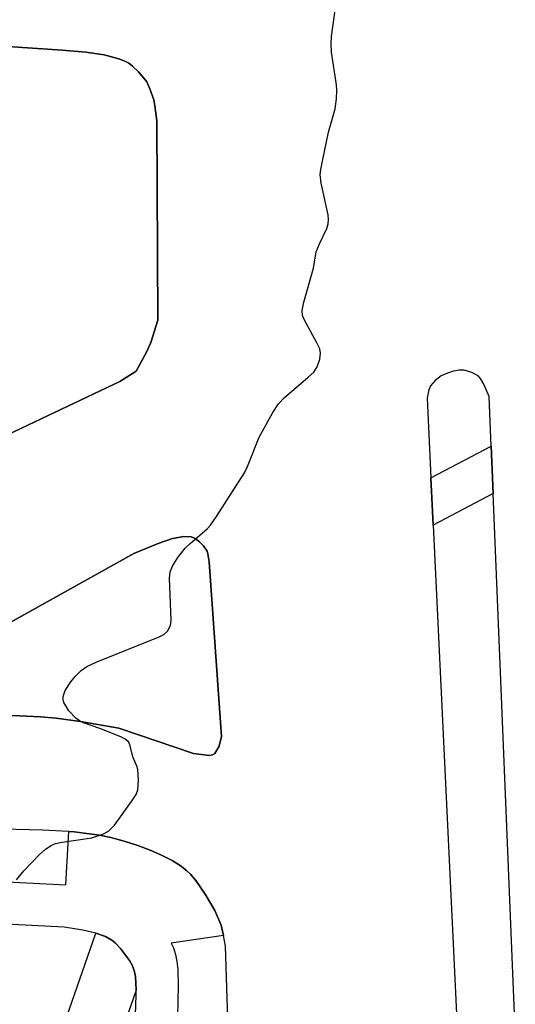
# Model space of a CAD drawing. Units: inches. Extents: x 1297761 to 1303761, y 505450 to 509450.
# Drawn here: x 1298051 to 1298135, y 506536 to 506704 of the extents above; entities that cross this region are included whole.
import ezdxf

# ---------------------------------------------------------------- set-up
doc = ezdxf.new("R2010")
doc.units = ezdxf.units.IN
doc.header["$MEASUREMENT"] = 0
for name, color, linetype in [('CULTRL-Pad', 6, 'Continuous'), ('TRANS-Non Street Sidewalk', 7, 'Continuous'), ('TRANS-Road', 130, 'Continuous'), ('TRANS-Street Sidewalk', 7, 'Continuous'), ('Undefined', 1, 'Continuous')]:
    doc.layers.add(name, color=color, linetype=linetype)

msp = doc.modelspace()

# ---------------------------------------------------------------- linework, layer by layer
at = {"layer": 'CULTRL-Pad'}
for points in [[(1298048.83, 506699.31), (1298058.1, 506698.72), (1298062.13, 506698.37), (1298065.25, 506697.91), (1298067.76, 506697.26), (1298068.8, 506696.84), (1298069.46, 506696.48), (1298070.07, 506696.02), (1298071.1, 506695.05), (1298072.03, 506693.97), (1298072.5, 506693.31), (1298073.05, 506692.14), (1298073.69, 506690.28), (1298073.9, 506689.24), (1298074.22, 506686.72), (1298074.38, 506652.8), (1298073.2, 506648.97), (1298072.51, 506647.46), (1298070.69, 506644.09), (1298067.92, 506642.37), (1298047.71, 506632.79)], [(1298030.95, 506591.24), (1298070.29, 506613.11), (1298074.45, 506614.8), (1298076.91, 506615.63), (1298078.85, 506615.99), (1298080.09, 506615.96), (1298080.77, 506615.64), (1298081.49, 506615.08), (1298082.16, 506614.41), (1298082.81, 506613.51), (1298082.94, 506613.06), (1298083.14, 506611.66), (1298085.24, 506581.97), (1298084.83, 506580.33), (1298084.09, 506579.1), (1298083.7, 506578.85), (1298083.17, 506578.77), (1298080.49, 506579.1), (1298067.73, 506583.41), (1298061.21, 506584.51), (1298057.09, 506585.09), (1298054.39, 506585.32), (1298050.87, 506585.5), (1298041.55, 506585.67)]]:
    msp.add_lwpolyline(points, dxfattribs=at)
at = {"layer": 'TRANS-Non Street Sidewalk'}
msp.add_lwpolyline([(1298070.7, 506538.84), (1298060.21, 506508.72), (1298047.87, 506471.9), (1298043.11, 506441.86), (1298032.5, 506443.09), (1298038.49, 506474.36), (1298051.05, 506511.84), (1298063.83, 506548.52), (1298065.47, 506547.96), (1298066.56, 506547.36), (1298067.11, 506546.9), (1298068.02, 506545.93), (1298069.6, 506543.9), (1298070.04, 506543.07), (1298070.36, 506542.16), (1298070.57, 506541.17), (1298070.68, 506540.09)], close=True, dxfattribs=at)
at = {"layer": 'TRANS-Road'}
for points in [[(1297984.5, 506602.85, 0), (1298067.92, 506642.37, 0), (1298070.69, 506644.09, 0), (1298072.51, 506647.46, 0), (1298073.2, 506648.97, 0), (1298074.38, 506652.8, 0), (1298074.22, 506686.72, 0), (1298073.9, 506689.24, 0), (1298073.69, 506690.28, 0), (1298073.05, 506692.14, 0), (1298072.5, 506693.31, 0), (1298072.03, 506693.97, 0), (1298071.1, 506695.05, 0), (1298070.07, 506696.02, 0), (1298069.46, 506696.48, 0), (1298068.8, 506696.84, 0), (1298067.76, 506697.26, 0), (1298065.25, 506697.91, 0), (1298062.13, 506698.37, 0), (1298058.1, 506698.72, 0), (1298048.83, 506699.31, 0)], [(1298135.28, 506530.69, 0), (1298131.49, 506623.29, 0), (1298131.16, 506631.36, 0), (1298130.81, 506639.79, 0), (1298129.88, 506642.02, 0), (1298129.36, 506642.88, 0), (1298128.97, 506643.3, 0), (1298127.85, 506643.9, 0), (1298126.56, 506644.28, 0), (1298125.71, 506644.29, 0), (1298124.73, 506644.1, 0), (1298123.75, 506643.79, 0), (1298122.66, 506643.3, 0), (1298121.64, 506642.52, 0), (1298120.83, 506641.64, 0), (1298120.55, 506640.93, 0), (1298120.25, 506639.51, 0), (1298120.9, 506625.99, 0), (1298121.29, 506617.94, 0), (1298129.26, 506451.75, 0)], [(1298041.55, 506585.67, 0), (1298050.87, 506585.5, 0), (1298054.39, 506585.32, 0), (1298057.09, 506585.09, 0), (1298061.21, 506584.51, 0), (1298067.73, 506583.41, 0), (1298080.49, 506579.1, 0), (1298083.17, 506578.77, 0), (1298083.7, 506578.85, 0), (1298084.09, 506579.1, 0), (1298084.83, 506580.33, 0), (1298085.24, 506581.97, 0), (1298083.14, 506611.66, 0), (1298082.94, 506613.06, 0), (1298082.81, 506613.51, 0), (1298082.16, 506614.41, 0), (1298081.49, 506615.08, 0), (1298080.77, 506615.64, 0), (1298080.09, 506615.96, 0), (1298078.85, 506615.99, 0), (1298076.91, 506615.63, 0), (1298074.45, 506614.8, 0), (1298070.29, 506613.11, 0), (1298030.95, 506591.24, 0)], [(1298088.05, 506480.69, 0), (1298085.94, 506546.33, 0), (1298085.57, 506548.11, 0), (1298085.2, 506549.88, 0), (1298084.08, 506552.39, 0), (1298082.48, 506555.16, 0), (1298080.88, 506557.47, 0), (1298079.96, 506558.56, 0), (1298079.3, 506559.21, 0), (1298078.19, 506560.06, 0), (1298076.86, 506560.87, 0), (1298075.04, 506561.8, 0), (1298073.07, 506562.66, 0), (1298071.02, 506563.43, 0), (1298068.64, 506564.19, 0), (1298066.41, 506564.8, 0), (1298064.44, 506565.21, 0), (1298060.13, 506565.75, 0), (1298059.25, 506565.8, 0), (1298054.76, 506566.07, 0), (1298048.08, 506566.21, 0)]]:
    msp.add_polyline3d(points, dxfattribs=at)
at = {"layer": 'TRANS-Street Sidewalk'}
msp.add_lwpolyline([(1298131.49, 506623.29), (1298121.29, 506617.94), (1298120.9, 506625.99), (1298131.16, 506631.36)], close=True, dxfattribs=at)
for points in [[(1298034.12, 506558.02), (1298058.72, 506556.77), (1298059.25, 506565.8), (1298060.13, 506565.75), (1298064.44, 506565.21), (1298066.41, 506564.8), (1298068.64, 506564.19), (1298071.02, 506563.43), (1298073.07, 506562.66), (1298075.04, 506561.8), (1298076.86, 506560.87), (1298078.19, 506560.06), (1298079.3, 506559.21), (1298079.96, 506558.56), (1298080.88, 506557.47), (1298082.48, 506555.16), (1298084.08, 506552.39), (1298085.2, 506549.88), (1298085.57, 506548.11), (1298076.66, 506546.83), (1298077.05, 506546.03), (1298077.42, 506544.91), (1298077.66, 506543.68), (1298077.8, 506542.34), (1298077.86, 506539.65), (1298077.7, 506531.67)], [(1298070.47, 506531.17), (1298070.72, 506538.01), (1298070.7, 506538.84), (1298070.68, 506540.09), (1298070.57, 506541.17), (1298070.36, 506542.16), (1298070.04, 506543.07), (1298069.6, 506543.9), (1298068.02, 506545.93), (1298067.11, 506546.9), (1298066.56, 506547.36), (1298065.47, 506547.96), (1298063.83, 506548.52), (1298061.6, 506549.02), (1298058.45, 506549.53), (1298034.13, 506550.77)]]:
    msp.add_lwpolyline(points, dxfattribs=at)
at = {"layer": 'Undefined', "elevation": 442}
msp.add_lwpolyline([(1298050.32, 506557.57), (1298051.58, 506559.14), (1298054.19, 506561.84), (1298055.25, 506562.81), (1298056.21, 506563.42), (1298056.99, 506563.75), (1298058.1, 506564.02), (1298063.14, 506564.75), (1298065.04, 506565.35), (1298066.02, 506565.86), (1298067, 506566.88), (1298069.91, 506570.9), (1298070.69, 506572.11), (1298070.99, 506572.9), (1298071.13, 506574.63), (1298071.01, 506576.38), (1298070.84, 506576.92), (1298070.12, 506578.51), (1298069.71, 506580.4), (1298069.44, 506581.04), (1298068.85, 506581.53), (1298068.1, 506581.91), (1298064.53, 506583.31), (1298061.75, 506584.3), (1298061.04, 506584.65), (1298060.42, 506585.07), (1298059.27, 506586.35), (1298058.41, 506587.74), (1298058.26, 506588.25), (1298058.25, 506588.78), (1298058.64, 506589.8), (1298059.57, 506591.28), (1298060.3, 506592.2), (1298061.35, 506593.22), (1298062.3, 506593.9), (1298063.91, 506594.64), (1298074.64, 506598.95), (1298075.4, 506599.34), (1298076.02, 506599.88), (1298076.53, 506600.88), (1298076.68, 506601.73), (1298076.36, 506608.89), (1298076.48, 506609.97), (1298076.87, 506610.97), (1298077.83, 506612.4), (1298079.07, 506613.99), (1298079.9, 506614.8), (1298082.8, 506617.29), (1298083.37, 506617.95), (1298084.38, 506619.41), (1298089.18, 506626.83), (1298089.69, 506627.9), (1298091.66, 506632.87), (1298094, 506637.06), (1298094.95, 506638.57), (1298095.95, 506639.63), (1298100, 506643.07), (1298100.95, 506643.97), (1298101.53, 506644.84), (1298101.97, 506646.13), (1298102.1, 506647.18), (1298101.96, 506647.89), (1298101.5, 506648.94), (1298099.35, 506652.8), (1298099.05, 506653.59), (1298098.98, 506654.45), (1298099.28, 506655.88), (1298100.91, 506661.63), (1298101.37, 506664.43), (1298101.92, 506665.78), (1298103.2, 506668.41), (1298103.43, 506669.17), (1298103.46, 506669.9), (1298103.38, 506670.69), (1298102.24, 506676.12), (1298102.07, 506677.55), (1298102.14, 506678.42), (1298102.42, 506679.86), (1298103.48, 506684.74), (1298104.57, 506688.71), (1298104.81, 506690.45), (1298104.87, 506691.92), (1298104.81, 506692.8), (1298104, 506698.35), (1298103.93, 506699.85), (1298103.98, 506701.02), (1298105.34, 506710.82)], dxfattribs=at)

doc.saveas('drawing.dxf')
